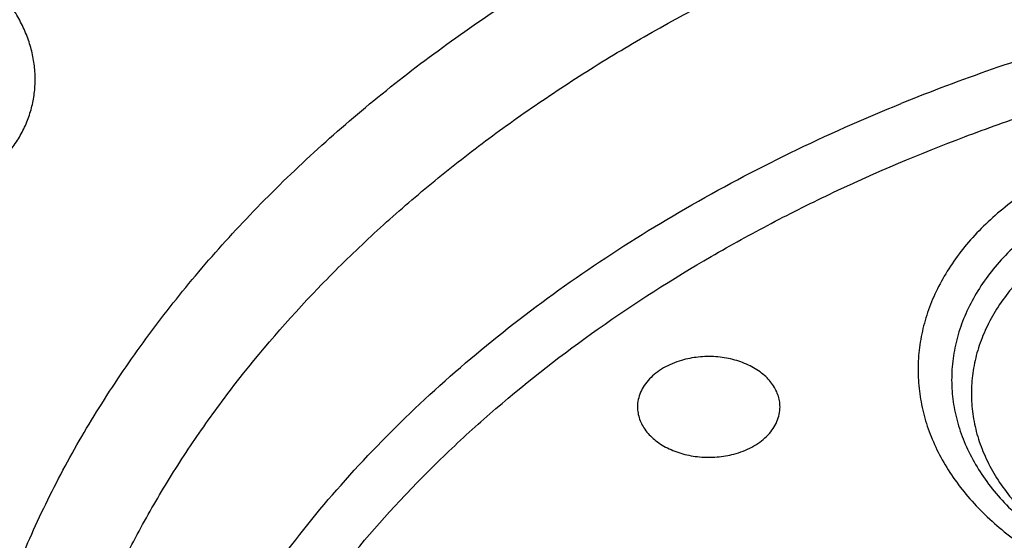
# Model space of a CAD drawing. Units: inches. Extents: x 7.1 to 14.8, y -2.5 to 21.1.
# Drawn here: x 10.2 to 10.7, y 16.1 to 16.3 of the extents above; entities that cross this region are included whole.
import ezdxf

# ---------------------------------------------------------------- set-up
doc = ezdxf.new("R2010")
doc.units = ezdxf.units.IN
doc.header["$LTSCALE"] = 1.21
doc.header["$MEASUREMENT"] = 0
doc.layers.get('0').update_dxf_attribs({"linetype": 'CONTINUOUS'})

msp = doc.modelspace()

# ---------------------------------------------------------------- linework, layer by layer
at = {"color": 9, "linetype": 'CONTINUOUS'}
msp.add_arc((10.9075388943, 15.5132603749), 0.7968131408, 106.26520039, 112.0718384437, dxfattribs=at)
at = {"color": 7, "linetype": 'CONTINUOUS'}
for points, knots in [([(12.0029295006, 17.490171631), (11.9224069619, 17.5230448197), (11.7981537708, 17.5663039457), (11.6281025975, 17.6118836183), (11.4969696013, 17.6403629438), (11.3635913954, 17.6628065179), (11.2284957037, 17.6791311071), (11.0922287644, 17.6892733611), (10.9553388978, 17.6931944611), (10.8183779458, 17.690879244), (10.681897849, 17.6823365991), (10.5464485072, 17.6675994144), (10.4125753154, 17.6467243463), (10.2808168567, 17.6197913576), (10.1517026661, 17.5869031943), (10.0257510931, 17.5481846789), (9.9034673008, 17.5037820038), (9.7853414838, 17.4538617084), (9.6718473433, 17.3986096952), (9.5634407799, 17.3382302251), (9.4605588963, 17.2729450044), (9.3636192531, 17.2029925007), (9.273019463, 17.1286272182), (9.1891372706, 17.0501201147), (9.1123294585, 16.9677571913), (9.0429353077, 16.8818472948), (8.9913111602, 16.8072251718), (8.9541044891, 16.7461173077), (8.9283596956, 16.6998164477), (8.9046866055, 16.6528937966), (8.88311462, 16.6053971891), (8.8636723874, 16.5573766725), (8.8463856188, 16.5088838496), (8.8312780633, 16.4599717663), (8.818371115, 16.4106949015), (8.8076828289, 16.361109369), (8.7992290714, 16.3112717231), (8.7930224093, 16.2612417335), (8.7903867221, 16.2277741376), (8.7894471349, 16.2110373593)], [0, 0, 0, 0, 0.0660674132, 0.0997187222, 0.1337021602, 0.1679581006, 0.2024235445, 0.237033015, 0.2717193413, 0.3064144576, 0.3410501953, 0.3755590761, 0.4098751119, 0.4439345969, 0.4776769138, 0.5110453296, 0.5439878227, 0.5764578726, 0.6084152751, 0.6398269177, 0.6706675634, 0.7009205546, 0.7305784819, 0.7596437161, 0.7881288489, 0.8160569094, 0.8434614071, 0.856983173, 0.8703912958, 0.8836927487, 0.8968950529, 0.9100062606, 0.9230348933, 0.9359899307, 0.9488807456, 0.9617170149, 0.9745087723, 0.9872663885, 1, 1, 1, 1]), ([(12.0126609135, 17.4672993576), (11.972507525, 17.4836919098), (11.8907518832, 17.5146024274), (11.7651443099, 17.5549986379), (11.6361341362, 17.5896181568), (11.5042552273, 17.6183174603), (11.3700484308, 17.6409797061), (11.2340653013, 17.6575119475), (11.0968644511, 17.6678465361), (10.9590096055, 17.671941114), (10.8210671726, 17.6697789358), (10.6836039253, 17.6613688679), (10.5471846521, 17.6467453607), (10.4123698277, 17.6259682931), (10.2797133025, 17.5991227111), (10.1497600239, 17.5663184497), (10.0230437959, 17.5276896572), (9.9000850864, 17.4833942403), (9.7813889196, 17.4336131141), (9.6674428744, 17.3785494408), (9.5587150646, 17.3184276531), (9.455652637, 17.2534928252), (9.3586789064, 17.1840084349), (9.2681959762, 17.1102596621), (9.1981128783, 17.0451249917), (9.1457187104, 16.9911680943), (9.0963597085, 16.9366668309), (9.0392719657, 16.8664856728), (8.9881107583, 16.7930471775), (8.9513073788, 16.7330140195), (8.9258920658, 16.6876162748), (8.9025509725, 16.6416636975), (8.8813074763, 16.595203216), (8.8621843278, 16.5482826769), (8.8452010402, 16.5009506364), (8.8303756479, 16.453255881), (8.8177236112, 16.4052477117), (8.8072580306, 16.3569759164), (8.7989902549, 16.3084900324), (8.7929285121, 16.2598416908), (8.790360471, 16.2273053052), (8.7894471836, 16.2110373579)], [0, 0, 0, 0, 0.0329905339, 0.0664508234, 0.1003259991, 0.1345557328, 0.1690761533, 0.20382015, 0.2387182729, 0.2736994581, 0.3086917823, 0.3436232077, 0.3784223263, 0.4130191069, 0.4473456475, 0.4813369387, 0.5149316384, 0.5480728645, 0.580709, 0.6127945172, 0.644290818, 0.6751670857, 0.7054011415, 0.7349802895, 0.7639021285, 0.7781209111, 0.7921795679, 0.8198243478, 0.8468731515, 0.8601901152, 0.8733758986, 0.8864379869, 0.8993846161, 0.9122247057, 0.9249678607, 0.9376242995, 0.9502048161, 0.9627207197, 0.9751837557, 0.9876060477, 1, 1, 1, 1]), ([(12.7998970297, 16.0706433562), (12.7998969877, 16.0921934028), (12.7983968668, 16.135360165), (12.7916542895, 16.1999142992), (12.7804355979, 16.264155933), (12.7647690378, 16.3279244163), (12.7446939488, 16.3910658301), (12.7202604747, 16.4534267992), (12.6915293297, 16.5148566565), (12.6585715308, 16.5752072915), (12.621468129, 16.6343335872), (12.5803100219, 16.6920936323), (12.535197506, 16.7483491862), (12.4862407868, 16.8029652323), (12.4335565843, 16.8558128405), (12.3578843767, 16.9243180318), (12.2758074101, 16.9881404006), (12.1882420209, 17.0470439734), (12.1190037927, 17.0892440556), (12.0469275709, 17.1289883276), (11.9721835289, 17.166184096), (11.8949521651, 17.2007417105), (11.8154194099, 17.2325784297), (11.7337747084, 17.2616185089), (11.6218755808, 17.2966689611), (11.5070745261, 17.325640347), (11.3900889883, 17.348518109), (11.2709497364, 17.3674240695), (11.1200725743, 17.3832110899), (10.9376923409, 17.389530876), (10.7553121076, 17.3832110898), (10.6044349453, 17.367424069), (10.4852956941, 17.3485181085), (10.3683101568, 17.3256403464), (10.2535091026, 17.2966689606), (10.1416099749, 17.2616185082), (10.0599652738, 17.232578429), (9.9804325189, 17.2007417098), (9.9032011554, 17.1661840955), (9.8284571137, 17.1289883271), (9.7563808919, 17.0892440552), (9.687142664, 17.047043973), (9.5995772751, 16.9881404005), (9.5175003086, 16.9243180316), (9.4418281012, 16.8558128405), (9.3891438987, 16.8029652324), (9.3401871796, 16.7483491863), (9.2950746636, 16.6920936324), (9.2539165566, 16.6343335872), (9.2168131547, 16.5752072915), (9.1838553558, 16.5148566565), (9.1551242108, 16.4534267992), (9.1306907367, 16.3910658299), (9.1106156476, 16.3279244162), (9.0949490876, 16.2641559329), (9.083730396, 16.1999142991), (9.0769878187, 16.1353601648), (9.0754876977, 16.0921934027), (9.0754876558, 16.0706433562)], [0, 0, 0, 0, 0.01285397, 0.0257387931, 0.0386848129, 0.0517213523, 0.064876274, 0.0781755744, 0.0916430443, 0.1053000118, 0.1191651501, 0.1332543371, 0.1475806074, 0.1621541325, 0.1769822512, 0.1920695471, 0.2230179417, 0.2388842213, 0.2550026004, 0.2713656274, 0.2879638822, 0.3047861198, 0.3218194165, 0.3390493359, 0.3564600605, 0.3917486816, 0.4095953593, 0.4275487214, 0.4636872519, 0.5000000003, 0.5363127489, 0.5724512795, 0.5904046413, 0.6082513188, 0.6435399401, 0.6609506644, 0.678180584, 0.6952138805, 0.712036118, 0.7286343728, 0.7449973998, 0.7611157788, 0.7769820585, 0.8079304529, 0.8230177488, 0.8378458675, 0.8524193926, 0.8667456629, 0.8808348499, 0.8946999882, 0.9083569557, 0.9218244256, 0.9351237261, 0.9482786477, 0.9613151871, 0.9742612069, 0.9871460301, 1, 1, 1, 1]), ([(10.8400685692, 14.8047535587), (10.7818207023, 14.8070308162), (10.6946709598, 14.8134984967), (10.5794423181, 14.8282523399), (10.4659565744, 14.846931483), (10.3543052947, 14.8715709346), (10.2451801503, 14.9021603839), (10.1653590389, 14.9278409895), (10.0874355004, 14.9562871821), (10.0115990371, 14.9874298781), (9.9380362711, 15.0211927945), (9.8669277551, 15.0574933833), (9.7984479041, 15.0962431634), (9.7327657997, 15.1373467436), (9.6700396207, 15.1807065481), (9.5912526956, 15.2408498747), (9.5181656666, 15.3055420695), (9.4516988455, 15.3744841015), (9.4059232489, 15.427426059), (9.3639136323, 15.4819128708), (9.3257724183, 15.5378131716), (9.2915952696, 15.5949897014), (9.2614676847, 15.6533024069), (9.2354655607, 15.7126079614), (9.213654724, 15.7727602469), (9.1960906778, 15.8336105992), (9.1828183004, 15.8950081762), (9.173871671, 15.9568003752), (9.1692738495, 16.0188332736), (9.1690367263, 16.0809521231), (9.1731609364, 16.1430018742), (9.1816358544, 16.2048277098), (9.1944395894, 16.2662755897), (9.2115392157, 16.3271927479), (9.2328909754, 16.3874281442), (9.2584405211, 16.4468328676), (9.2881231693, 16.505260489), (9.3218641885, 16.5625673782), (9.3595789501, 16.6186129743), (9.4011734237, 16.6732602321), (9.4465436626, 16.7263751724), (9.4955791496, 16.777829776), (9.5662798516, 16.8446174648), (9.6433220995, 16.9069518063), (9.7258004741, 16.9645820425), (9.791171247, 17.0059375502), (9.8593544319, 17.0449473728), (9.9301857083, 17.0815187185), (10.0034904061, 17.1155615797), (10.0790883295, 17.1469927451), (10.1567956024, 17.1757359157), (10.2634487045, 17.2105407188), (10.3730240519, 17.239473352), (10.4848156076, 17.2625178826), (10.5988038342, 17.2817383795), (10.7142774232, 17.2948682822), (10.8305733305, 17.3019058442), (10.9473919022, 17.3048647181), (11.035110624, 17.3024760522), (11.0934274968, 17.2988303152)], [0, 0, 0, 0, 0.0361740899, 0.0541715301, 0.0720789481, 0.1075345062, 0.1250492699, 0.1423953262, 0.1595555463, 0.1765140965, 0.193256592, 0.20977025, 0.2260440471, 0.2420688781, 0.2578377162, 0.2733457674, 0.3035627459, 0.3182842245, 0.3327509631, 0.3469713917, 0.3609568706, 0.3747217087, 0.3882831329, 0.4016611983, 0.4148786319, 0.4279606047, 0.4409344275, 0.4538291721, 0.4666752303, 0.4795038198, 0.4923464576, 0.5052344204, 0.5181982138, 0.5312670751, 0.5444685248, 0.5578279828, 0.571368456, 0.5851103004, 0.5990710554, 0.6132653475, 0.6277048553, 0.6423983247, 0.6573516238, 0.6880381364, 0.7037788242, 0.7197761352, 0.7360232766, 0.7525113631, 0.7692295746, 0.7861653134, 0.8033043593, 0.820631027, 0.8557719428, 0.8735549965, 0.8914513023, 0.9274943222, 0.9456035727, 0.9637400525, 1, 1, 1, 1]), ([(9.1858595817, 16.1669608509), (9.1883749262, 16.1872146338), (9.1948312536, 16.227696131), (9.2086911315, 16.2878472329), (9.2267198068, 16.3474516777), (9.2488736356, 16.4063624491), (9.2750997245, 16.4644389342), (9.3053352048, 16.5215410483), (9.3395075914, 16.577531253), (9.3775348658, 16.632274434), (9.4193256564, 16.6856383841), (9.4647794621, 16.737494097), (9.5137868894, 16.7877161148), (9.5662299138, 16.8361828523), (9.6219821633, 16.8827769155), (9.6809092257, 16.9273854011), (9.742868989, 16.9699001949), (9.807711942, 17.01021822), (9.8752817263, 17.0482417921), (9.9454147996, 17.0838785615), (10.0179436157, 17.1170428872), (10.1181658303, 17.1580859502), (10.2218941728, 17.1935666427), (10.3284179495, 17.2234544575), (10.437822441, 17.2498376051), (10.5775638031, 17.2755556177), (10.7194792087, 17.2914072415), (10.8341057368, 17.2981802082), (10.9492268345, 17.3009743526), (11.0356648118, 17.2985764234), (11.0931309619, 17.2949752862)], [0, 0, 0, 0, 0.0253001995, 0.0507692607, 0.0764636382, 0.102436124, 0.12873515, 0.1554042327, 0.1824815556, 0.2099997113, 0.2379855651, 0.2664602286, 0.2954391313, 0.3249321659, 0.3549438809, 0.3854737189, 0.4165162897, 0.4480616518, 0.4800956057, 0.5126000091, 0.5455530757, 0.5789296769, 0.6468255879, 0.6812931159, 0.7160561883, 0.7863062675, 0.8572700084, 0.8929206582, 0.9286231545, 1, 1, 1, 1]), ([(9.8124558449, 15.5663226196), (9.7991194657, 15.5833432192), (9.7739527685, 15.6180138979), (9.7406879887, 15.6722424813), (9.7124615533, 15.7279028479), (9.6893999584, 15.7847573202), (9.6716047502, 15.8425662366), (9.6591559279, 15.9010830877), (9.6521098351, 15.9600571289), (9.6504986356, 16.0192344114), (9.6543297032, 16.0783595658), (9.6635855127, 16.1371775904), (9.6782239368, 16.1954356374), (9.6981789178, 16.252884599), (9.7233613568, 16.3092803988), (9.7536601337, 16.3643850273), (9.7889429259, 16.4179671926), (9.8290576026, 16.4698034082), (9.8738309935, 16.5196767887), (9.9146350178, 16.559205883), (9.9493738454, 16.5896673285), (9.9859012158, 16.6196516977), (10.0341180101, 16.6555033989), (10.0954479302, 16.6955523741), (10.1603136347, 16.7327031105), (10.2284411348, 16.7667998316), (10.2995449044, 16.797700955), (10.373326487, 16.8252776273), (10.449476284, 16.8494148574), (10.527675085, 16.8700119236), (10.6075937016, 16.886982694), (10.688900907, 16.9002566228), (10.7988642498, 16.9129708488), (10.882133201, 16.9167804961), (10.9376923427, 16.9167804957)], [0, 0, 0, 0, 0.0292832103, 0.0579530793, 0.0860689547, 0.113703332, 0.1409408446, 0.1678766691, 0.194614347, 0.2212630871, 0.2479346881, 0.2747402802, 0.3017871138, 0.3291756159, 0.356996892, 0.3853307817, 0.4142445062, 0.4437918825, 0.4740130348, 0.5049345122, 0.5206646828, 0.5365739092, 0.568923752, 0.6019774469, 0.6357134077, 0.6701001874, 0.7050974384, 0.740656872, 0.7767232079, 0.8132351014, 0.8501260665, 0.8873253289, 0.9247588156, 1, 1, 1, 1]), ([(10.9376923427, 15.0832690294), (10.8964293144, 15.0832690294), (10.8140727152, 15.0861226428), (10.6916441372, 15.0989333099), (10.5715608664, 15.1201498154), (10.454982563, 15.1495693887), (10.3611497304, 15.1808674671), (10.2888798031, 15.2097968642), (10.2195700545, 15.2408097286), (10.1531221481, 15.2755549855), (10.0900958965, 15.3139687515), (10.0452062939, 15.3441654331), (10.0024639215, 15.3758841359), (9.961970551, 15.4090498906), (9.923824119, 15.4435831916), (9.8881166196, 15.4794015623), (9.8549344575, 15.5164194069), (9.8243581567, 15.5545482931), (9.7964620342, 15.5936969652), (9.7713140746, 15.6337716059), (9.7489758621, 15.6746760622), (9.729502427, 15.7163120116), (9.7129419426, 15.7585790859), (9.6993354622, 15.8013750723), (9.6887169547, 15.8445962243), (9.681113116, 15.8881374821), (9.6765431884, 15.9318927426), (9.6750186026, 15.9757551718), (9.6765431884, 16.019617601), (9.681113116, 16.0633728615), (9.6887169547, 16.1069141193), (9.6993354622, 16.1501352713), (9.7129419426, 16.1929312577), (9.729502427, 16.2351983319), (9.7489758621, 16.2768342813), (9.7713140746, 16.3177387377), (9.7964620342, 16.3578133784), (9.8243581567, 16.3969620504), (9.8549344575, 16.4350909367), (9.8881166196, 16.4721087813), (9.923824119, 16.507927152), (9.961970551, 16.542460453), (10.0024639215, 16.5756262076), (10.0452062939, 16.6073449105), (10.0900958965, 16.6375415921), (10.1531221481, 16.6759553581), (10.2195700545, 16.710700615), (10.2888798031, 16.7417134794), (10.3611497304, 16.7706428764), (10.454982563, 16.8019409549), (10.5715608664, 16.8313605281), (10.6916441372, 16.8525770336), (10.8140727152, 16.8653877007), (10.8964293144, 16.8682413142), (10.9376923427, 16.8682413142)], [0, 0, 0, 0, 0.0363136795, 0.0724528084, 0.1082478693, 0.143537239, 0.1781722867, 0.1952059425, 0.2120285359, 0.2449831762, 0.2611018902, 0.2769685038, 0.2925776944, 0.3079264094, 0.3230140224, 0.3378424552, 0.3524162889, 0.3667428597, 0.3808323401, 0.3946977682, 0.4083550276, 0.4218227829, 0.4351223608, 0.4482775588, 0.4613143733, 0.4742606648, 0.4871457603, 0.5, 0.5128542397, 0.5257393352, 0.5386856267, 0.5517224412, 0.5648776392, 0.5781772171, 0.5916449724, 0.6053022318, 0.6191676599, 0.6332571403, 0.6475837111, 0.6621575448, 0.6769859776, 0.6920735906, 0.7074223056, 0.7230314962, 0.7388981098, 0.7550168238, 0.7879714641, 0.8047940575, 0.8218277133, 0.856462761, 0.8917521307, 0.9275471916, 0.9636863205, 1, 1, 1, 1]), ([(10.9376923427, 15.1353220864), (10.9185002427, 15.1353220864), (10.889714969, 15.1358086882), (10.8513867515, 15.1374636237), (10.8226988528, 15.139210534), (10.7940810081, 15.1414569502), (10.7560762374, 15.1451078149), (10.708846491, 15.1508972066), (10.6526691095, 15.1598125065), (10.5971770962, 15.1706646453), (10.5425026894, 15.1834282557), (10.4712280773, 15.2028567361), (10.4017676267, 15.2260253145), (10.3345904922, 15.2529162065), (10.2701636375, 15.2817441995), (10.2083973665, 15.314041508), (10.1498115578, 15.3497489006), (10.108084617, 15.3778181209), (10.0683536214, 15.4073021316), (10.0307131784, 15.4381312423), (9.9952543204, 15.4702315481), (9.9620625653, 15.5035263861), (9.9312182243, 15.5379361892), (9.9027961526, 15.5733787568), (9.8768654285, 15.6097692591), (9.8534892502, 15.6470204938), (9.832724858, 15.6850430773), (9.8146234094, 15.723745618), (9.7992296819, 15.7630348176), (9.7865818348, 15.8028156662), (9.7767114465, 15.8429917241), (9.7696433302, 15.8834653353), (9.7653953749, 15.9241378717), (9.7639782005, 15.9649100257), (9.765395375, 16.0056821796), (9.7696433305, 16.0463547162), (9.7767114472, 16.0868283275), (9.7865818353, 16.1270043853), (9.7992296828, 16.1667852335), (9.8146234101, 16.2060744329), (9.832724859, 16.2447769734), (9.8534892511, 16.2827995567), (9.8768654296, 16.3200507913), (9.9027961535, 16.3564412936), (9.9312182252, 16.3918838609), (9.9620625661, 16.4262936636), (9.9952543211, 16.4595885015), (10.0307131789, 16.4916888071), (10.0683536217, 16.5225179176), (10.1080846171, 16.5520019282), (10.1498115578, 16.5800711484), (10.2083973663, 16.6157785409), (10.270163637, 16.6480758493), (10.3345904915, 16.6769038422), (10.4017676259, 16.7037947342), (10.4712280763, 16.7269633125), (10.5425026883, 16.7463917931), (10.5971770951, 16.7591554034), (10.6526691085, 16.7700075423), (10.7088464902, 16.7789228422), (10.7560762366, 16.784712234), (10.7940810073, 16.7883630989), (10.8226988522, 16.7906095151), (10.8513867512, 16.7923564252), (10.8897149689, 16.7940113605), (10.9185002426, 16.7944979625), (10.9376923427, 16.7944979625)], [0, 0, 0, 0, 0.0181693597, 0.027248088, 0.0363182193, 0.0453772921, 0.0544228211, 0.0724618663, 0.0904147397, 0.1082609218, 0.1259805477, 0.1435545495, 0.1781879131, 0.1952207415, 0.2120425191, 0.2449955555, 0.261113488, 0.27697933, 0.29258776, 0.3079357317, 0.3230226108, 0.3378503217, 0.3524234494, 0.3667493252, 0.3808381197, 0.3947028753, 0.4083594735, 0.4218265729, 0.4351255064, 0.4482800678, 0.4613162493, 0.4742619121, 0.4871463849, 0.5000000004, 0.5128536158, 0.5257380885, 0.5386837518, 0.551719933, 0.5648744941, 0.5781734278, 0.5916405272, 0.6052971252, 0.6191618808, 0.6332506754, 0.647576551, 0.6621496786, 0.6769773895, 0.6920642685, 0.7074122401, 0.7230206701, 0.738886512, 0.7550044444, 0.7879574807, 0.8047792583, 0.8218120865, 0.8564454503, 0.8740194519, 0.8917390777, 0.90958526, 0.9275381334, 0.9455771786, 0.9546227077, 0.9636817805, 0.9727519119, 0.9818306403, 1, 1, 1, 1]), ([(12.0991096656, 15.9649100245), (12.0991096656, 15.9817122994), (12.0976452373, 16.0153979003), (12.0910683247, 16.0656860131), (12.080136366, 16.1155907847), (12.0648932842, 16.1649164298), (12.0453997877, 16.2134767042), (12.0217327783, 16.2610875926), (11.9939847048, 16.3075700918), (11.9622629819, 16.3527501031), (11.9266894402, 16.3964590384), (11.8873998041, 16.4385341684), (11.8445432246, 16.4788190806), (11.7982817466, 16.5171640975), (11.7487898174, 16.5534267522), (11.696253691, 16.5874722557), (11.640870822, 16.6191739756), (11.5828491971, 16.6484139001), (11.5224065917, 16.6750830942), (11.4597698244, 16.6990821146), (11.3951739078, 16.7203214122), (11.3288612056, 16.7387216775), (11.2610805313, 16.7542141593), (11.1920862151, 16.7667409503), (11.1221371638, 16.7762551955), (11.0514958841, 16.7827213141), (10.9804274702, 16.7861150974), (10.9091987204, 16.7864238716), (10.8380767057, 16.7836464064), (10.7673293271, 16.7777933378), (10.6972184542, 16.7688857348), (10.6053682825, 16.7530557867), (10.5375804231, 16.7366302915), (10.4932371752, 16.7236424549)], [0, 0, 0, 0, 0.024970175, 0.0500337991, 0.0752819079, 0.1008008019, 0.1266701011, 0.1529610771, 0.1797354586, 0.2070446456, 0.2349292658, 0.2634191147, 0.2925333196, 0.3222806982, 0.3526603152, 0.3836620511, 0.4152673054, 0.4474497094, 0.4801757993, 0.5134058047, 0.5470942899, 0.5811908985, 0.6156410332, 0.6503864944, 0.6853661913, 0.7205167417, 0.7557731316, 0.7910693557, 0.82633902, 0.8615159657, 0.8965350076, 0.9313321885, 1, 1, 1, 1]), ([(12.0991096656, 15.9601188376), (12.0991096656, 15.9769211125), (12.0976452373, 16.0106067134), (12.0910683247, 16.0608948262), (12.080136366, 16.1107995978), (12.0648932842, 16.1601252429), (12.0453997877, 16.2086855173), (12.0217327783, 16.2562964058), (11.9939847047, 16.3027789049), (11.9622629819, 16.3479589162), (11.9266894401, 16.3916678515), (11.8873998041, 16.4337429815), (11.8445432245, 16.4740278938), (11.7982817466, 16.5123729106), (11.7487898173, 16.5486355654), (11.696253691, 16.5826810688), (11.6408708219, 16.6143827887), (11.5828491971, 16.6436227132), (11.5224065917, 16.6702919073), (11.4597698243, 16.6942909278), (11.3951739078, 16.7155302253), (11.3288612055, 16.7339304906), (11.2610805313, 16.7494229725), (11.1920862148, 16.7619497632), (11.1221371645, 16.7714640092), (11.0514958813, 16.7779301256), (10.98042748, 16.7813239157), (10.9091986835, 16.7816326687), (10.8380768426, 16.778855268), (10.7673288164, 16.7730020051), (10.6972203554, 16.7640949862), (10.6280137894, 16.7521673207), (10.5599717184, 16.7372629083), (10.5153037934, 16.7253176425), (10.4932371752, 16.7188544797)], [0, 0, 0, 0, 0.0249697352, 0.0500329178, 0.0752805819, 0.1007990264, 0.12666787, 0.1529583829, 0.1797322928, 0.2070409988, 0.2349251278, 0.2634144749, 0.292528167, 0.3222750217, 0.3526541035, 0.3836552934, 0.4152599911, 0.4474418282, 0.4801673416, 0.5133967617, 0.5470846535, 0.5811806616, 0.6156301895, 0.6503750387, 0.6853541195, 0.7205040507, 0.7557598197, 0.7910554221, 0.826324465, 0.861500792, 0.8965192133, 0.9313157936, 0.9658293029, 1, 1, 1, 1]), ([(10.4932371752, 16.7236424549), (10.4670996285, 16.7159869447), (10.4156613287, 16.6993520765), (10.3407522249, 16.6702427901), (10.269061598, 16.6373160503), (10.2009794601, 16.6007485444), (10.1368721214, 16.5607348709), (10.0770884987, 16.5174901986), (10.0308404433, 16.4786991509), (9.9963637096, 16.4462622087), (9.9640189247, 16.4133777384), (9.9267810832, 16.3707368627), (9.8936571566, 16.3256928083), (9.8700738257, 16.2887082417), (9.8539377346, 16.2606935638), (9.8392706457, 16.2322767413), (9.826092709, 16.2034955606), (9.8144216671, 16.1743894158), (9.8042740861, 16.1449975707), (9.7956635642, 16.1153601524), (9.7886023081, 16.0855173694), (9.7831000169, 16.0555100032), (9.7791642275, 16.0253786958), (9.7768007305, 15.9951656205), (9.7762750199, 15.974989369), (9.7762750199, 15.9649100245)], [0, 0, 0, 0, 0.0730734367, 0.1449545035, 0.21550458, 0.2846045378, 0.3521611175, 0.4181088115, 0.4824134024, 0.5139539084, 0.5450867611, 0.6061423882, 0.6656683058, 0.6948997213, 0.7237958504, 0.7523776015, 0.7806682442, 0.8086934393, 0.8364809737, 0.8640607247, 0.8914643485, 0.9187250706, 0.9458774409, 0.9729570045, 1, 1, 1, 1]), ([(10.4932371752, 16.7188544797), (10.4670992867, 16.7111988694), (10.4156622236, 16.6945591991), (10.3407519794, 16.6654522203), (10.2690616893, 16.6325246629), (10.2009794297, 16.5959574187), (10.1368721308, 16.5559436664), (10.077088496, 16.5126990167), (10.0308404438, 16.4739079635), (9.9963637096, 16.4414710221), (9.9640189248, 16.4085865514), (9.9267810832, 16.3659456759), (9.8936571567, 16.3209016215), (9.8700738257, 16.2839170549), (9.8539377346, 16.255902377), (9.8392706457, 16.2274855544), (9.826092709, 16.1987043738), (9.8144216671, 16.1695982289), (9.8042740862, 16.1402063838), (9.7956635642, 16.1105689655), (9.7886023081, 16.0807261826), (9.7831000169, 16.0507188163), (9.7791642275, 16.0205875089), (9.7768007305, 15.9903744337), (9.7762750199, 15.9701981821), (9.7762750199, 15.9601188376)], [0, 0, 0, 0, 0.0730743284, 0.1449552146, 0.2155052806, 0.2846051612, 0.3521616861, 0.4181093213, 0.482413856, 0.5139543343, 0.5450871598, 0.6061427334, 0.6656685988, 0.6948999887, 0.7237960924, 0.7523778185, 0.7806684364, 0.808693607, 0.836481117, 0.8640608439, 0.8914644436, 0.9187251418, 0.9458774884, 0.9729570282, 1, 1, 1, 1]), ([(10.3796397255, 15.593565993), (10.3707771367, 15.6011640953), (10.3536651315, 15.6167196387), (10.3297196298, 15.6413250955), (10.3078404535, 15.6668817268), (10.288104048, 15.6933023744), (10.2705783539, 15.7204980751), (10.2553244614, 15.7483767096), (10.2423958729, 15.7768436093), (10.2318383837, 15.8058016829), (10.2236896015, 15.8351516514), (10.2179787832, 15.864792427), (10.2147266019, 15.8946214985), (10.2139449181, 15.9245353818), (10.2156366566, 15.9544301286), (10.2197955922, 15.9842018921), (10.226406575, 16.0137474891), (10.2354457236, 16.0429648855), (10.2468806667, 16.0717536352), (10.2606707876, 16.1000151883), (10.2767674965, 16.1276533912), (10.2951141372, 16.1545742056), (10.3156482415, 16.1806877732), (10.3461510448, 16.2146492993), (10.3805151789, 16.246271905), (10.4181250474, 16.2753425061), (10.4588513068, 16.3033527362), (10.502568688, 16.3284765545), (10.5487283241, 16.3506396962), (10.597375888, 16.3711752591), (10.6351844385, 16.3840755967), (10.6608677499, 16.3915980644)], [0, 0, 0, 0, 0.0326369361, 0.0646080516, 0.0959293169, 0.1266268574, 0.1567371717, 0.1863071451, 0.215393815, 0.2440638317, 0.2723925821, 0.3004629206, 0.3283635551, 0.3561871383, 0.3840281427, 0.4119806276, 0.4401360304, 0.4685811101, 0.4973961418, 0.5266534309, 0.5564161743, 0.5867377139, 0.6176611202, 0.6492190592, 0.7142883703, 0.7478444218, 0.7820662053, 0.8524168547, 0.8885170987, 0.9251792775, 1, 1, 1, 1]), ([(10.7093849379, 16.2222330062), (10.7017542797, 16.2199980381), (10.6906571955, 16.2158565971), (10.6768984272, 16.2086905939), (10.6674764397, 16.2027035753), (10.6589183381, 16.1960949172), (10.6513041903, 16.1889249024), (10.6447073656, 16.1812593636), (10.6391921497, 16.173168853), (10.6348137283, 16.1647285587), (10.631617303, 16.1560182004), (10.6296370958, 16.1471217903), (10.6288950101, 16.1381269465), (10.6293994269, 16.1291234859), (10.6311446472, 16.1202014312), (10.6341112755, 16.1114489553), (10.6382673441, 16.1029508439), (10.6435696136, 16.094787652), (10.6499647435, 16.0870354275), (10.6573900855, 16.0797656247), (10.6657742186, 16.073044952), (10.6750374172, 16.0669350713), (10.6850921339, 16.0614921765), (10.6958437224, 16.0567664823), (10.7071907838, 16.0528017932), (10.7190275512, 16.0496347108), (10.7353772342, 16.0465027217), (10.7521528312, 16.045096756), (10.7689877148, 16.0454178715), (10.7856375157, 16.0468863104), (10.7979482191, 16.0492775636), (10.8059372033, 16.0514549995)], [0, 0, 0, 0, 0.0685382189, 0.1015548892, 0.1336031601, 0.1646306448, 0.1946220714, 0.223601208, 0.2516348623, 0.2788343057, 0.305354226, 0.3313879686, 0.3571585852, 0.382905982, 0.4088715817, 0.4352827505, 0.4623393249, 0.4902038443, 0.518996042, 0.5487911411, 0.579621014, 0.6114772134, 0.644315052, 0.6780581596, 0.712603166, 0.7478243514, 0.7835781795, 0.856003136, 0.8923807249, 0.9286243377, 1, 1, 1, 1]), ([(10.5171615452, 16.1452250964), (10.515843941, 16.1448391791), (10.5132959862, 16.1439377941), (10.5097379378, 16.142177361), (10.5065778693, 16.1400650626), (10.5038843782, 16.1376438192), (10.5017168789, 16.1349621574), (10.500126128, 16.1320742109), (10.4991529988, 16.129043246), (10.4989337378, 16.1269620284), (10.4989337377, 16.1259352889)], [0, 0, 0, 0, 0.1450242197, 0.284740046, 0.4182862138, 0.5452797674, 0.6658662303, 0.7808189228, 0.8915464877, 1, 1, 1, 1]), ([(10.557988768, 16.1259352889), (10.557988768, 16.1267904368), (10.5578377487, 16.1285169522), (10.5571642591, 16.131055449), (10.5560557789, 16.1335124833), (10.5545318648, 16.1358497652), (10.5526176495, 16.1380334118), (10.5503432445, 16.1400319916), (10.547743027, 16.1418171317), (10.5438354435, 16.1439095149), (10.5383653186, 16.1458244045), (10.5313406928, 16.1469221165), (10.5241519178, 16.1467999457), (10.5194326163, 16.1458902777), (10.5171615452, 16.1452250964)], [0, 0, 0, 0, 0.0500353682, 0.1008071313, 0.1529767746, 0.2070757837, 0.2634724646, 0.3223623916, 0.3837775689, 0.4476050794, 0.5812806141, 0.7205694271, 0.8615353948, 1, 1, 1, 1]), ([(9.0632718052, 16.1372252673), (9.0616531259, 16.115414801), (9.0599352484, 16.0716687886), (9.0619536808, 16.0059940307), (9.0685631587, 15.9404687774), (9.0797470769, 15.8752593707), (9.0954767476, 15.8105258007), (9.1157121551, 15.7464279226), (9.1404020363, 15.683123193), (9.1694841712, 15.6207667695), (9.2028856772, 15.5595110144), (9.2405232147, 15.4995052731), (9.2823034598, 15.4408953577), (9.3281225293, 15.3838240371), (9.3778695621, 15.3284278768), (9.449879765, 15.2563706425), (9.5287548041, 15.1888739826), (9.6135340484, 15.1262321705), (9.6809032054, 15.0811387158), (9.7513329311, 15.0384572223), (9.8246548007, 14.9982883272), (9.9006891395, 14.9607302039), (9.9792508388, 14.9258737692), (10.0601484963, 14.8938036445), (10.1431844996, 14.8645978306), (10.2281583728, 14.8383267653), (10.3441988329, 14.8071802986), (10.4627903722, 14.7823223298), (10.5832104658, 14.7637622759), (10.7053438967, 14.7493618095), (10.7976475063, 14.743408375), (10.8593086318, 14.7415859667)], [0, 0, 0, 0, 0.0259743036, 0.0519447472, 0.0779745447, 0.1041259206, 0.1304590463, 0.1570311073, 0.1838954773, 0.2111010013, 0.238691444, 0.2667051089, 0.2951745423, 0.3241264095, 0.3535814926, 0.3835547312, 0.4450681343, 0.4766296547, 0.5087144171, 0.5413113073, 0.5744048278, 0.6079754228, 0.6419998122, 0.6764512857, 0.7113000068, 0.7465133539, 0.7820561877, 0.8539670767, 0.8902669352, 0.9267365695, 1, 1, 1, 1]), ([(10.4989337377, 16.1259352889), (10.4989337376, 16.1250801409), (10.499084757, 16.1233536255), (10.4997582466, 16.1208151287), (10.5008667267, 16.1183580944), (10.5023906408, 16.1160208125), (10.5043048561, 16.113837166), (10.5065792612, 16.1118385861), (10.5091794787, 16.110053446), (10.5130870622, 16.1079610628), (10.5185571871, 16.1060461732), (10.5255818129, 16.1049484612), (10.5327705878, 16.105070632), (10.5374898894, 16.1059803), (10.5397609605, 16.1066454813)], [0, 0, 0, 0, 0.0500353682, 0.1008071313, 0.1529767746, 0.2070757837, 0.2634724646, 0.3223623916, 0.3837775689, 0.4476050794, 0.5812806141, 0.7205694271, 0.8615353948, 1, 1, 1, 1]), ([(10.5397609605, 16.1066454813), (10.5410785647, 16.1070313987), (10.5436265195, 16.1079327837), (10.5471845678, 16.1096932167), (10.5503446363, 16.1118055151), (10.5530381275, 16.1142267585), (10.5552056268, 16.1169084203), (10.5567963777, 16.1197963668), (10.5577695069, 16.1228273317), (10.5579887679, 16.1249085494), (10.557988768, 16.1259352889)], [0, 0, 0, 0, 0.1450242197, 0.284740046, 0.4182862138, 0.5452797674, 0.6658662303, 0.7808189228, 0.8915464877, 1, 1, 1, 1])]:
    msp.add_open_spline(points, degree=3, knots=knots, dxfattribs=at)
at = {"color": 9, "linetype": 'CONTINUOUS'}
for points, knots in [([(9.6722183286, 15.9160916362), (9.670302243, 15.9315183971), (9.6675926693, 15.9624946684), (9.6669415656, 16.009121321), (9.6697115534, 16.0557111002), (9.6758951936, 16.1021337384), (9.6854748983, 16.1482636712), (9.6984236693, 16.1939753553), (9.7147052035, 16.2391450578), (9.734274144, 16.2836508412), (9.7570763248, 16.3273729868), (9.7830489796, 16.3701941889), (9.812121064, 16.4120000144), (9.844212917, 16.4526785245), (9.8792390016, 16.4921226992), (9.9301758112, 16.5433822999), (9.9862331932, 16.5912489797), (10.0466638045, 16.6354955348), (10.1113455824, 16.6781918632), (10.1800711856, 16.7168588275), (10.2521690864, 16.7514094449), (10.327727976, 16.7837138619), (10.4061944583, 16.8115654087), (10.4869662015, 16.8349379422), (10.5700967438, 16.8555094795), (10.6549676906, 16.871373842), (10.7410230687, 16.8825261704), (10.8281251365, 16.8905458452), (10.8938509445, 16.8929496756), (10.9376923427, 16.8929496756)], [0, 0, 0, 0, 0.0259922351, 0.0519364799, 0.0779022797, 0.1039587777, 0.1301734327, 0.1566108131, 0.1833315184, 0.2103912593, 0.23784012, 0.2657220065, 0.2940742723, 0.3229275238, 0.3523055696, 0.3822254876, 0.4437057304, 0.4752892889, 0.5074199748, 0.5732490691, 0.6069241598, 0.6410664092, 0.7106123306, 0.7459593831, 0.7816321824, 0.8537712992, 0.8901606181, 0.9266957878, 1, 1, 1, 1]), ([(9.6739347596, 15.9022721759), (9.6720212714, 15.9176780132), (9.6693153699, 15.9486122708), (9.6686651452, 15.9951756833), (9.6714313721, 16.0417022724), (9.6776066215, 16.0880619475), (9.6871733295, 16.1341293142), (9.7001045345, 16.1797789996), (9.7163639826, 16.2248874387), (9.7359063785, 16.2693328591), (9.7586776296, 16.3129957047), (9.7846150546, 16.3557588289), (9.8136477056, 16.3975079538), (9.8456960298, 16.4381312921), (9.880674606, 16.4775219694), (9.9315423268, 16.5287120476), (9.9875236754, 16.5765138067), (10.0478723221, 16.6207003511), (10.1124663697, 16.6633387715), (10.1810987583, 16.7019532927), (10.2530988709, 16.7364570499), (10.3285552783, 16.7687176533), (10.4069153351, 16.7965314257), (10.4875775263, 16.8198722597), (10.5705953175, 16.8404158965), (10.6553511528, 16.8562587425), (10.7412898131, 16.8673959454), (10.8282737435, 16.8754047434), (10.893910407, 16.8778053135), (10.9376923427, 16.8778053135)], [0, 0, 0, 0, 0.0259922354, 0.0519364803, 0.0779022803, 0.1039587783, 0.1301734332, 0.1566108136, 0.1833315187, 0.2103912595, 0.2378401199, 0.2657220062, 0.2940742718, 0.3229275231, 0.3523055687, 0.3822254865, 0.443705729, 0.4752892873, 0.5074199731, 0.5732490674, 0.606924158, 0.6410664074, 0.710612329, 0.7459593816, 0.7816321811, 0.8537712982, 0.8901606174, 0.9266957873, 1, 1, 1, 1]), ([(10.2946884366, 15.7231807388), (10.2906590067, 15.7304719918), (10.2830865624, 15.745203296), (10.2731861334, 15.7678227723), (10.264846826, 15.7907585418), (10.2580892855, 15.8139554174), (10.2529296903, 15.8373588026), (10.2493809578, 15.8609132015), (10.2474516605, 15.8845626377), (10.247146417, 15.9082508526), (10.2484662495, 15.9319214593), (10.2514077548, 15.955518114), (10.2559635969, 15.9789847601), (10.262122879, 16.0022656639), (10.269870408, 16.0253057516), (10.2791872735, 16.0480506717), (10.2900512519, 16.070446837), (10.3024358486, 16.092441517), (10.3163121236, 16.1139840689), (10.3369238488, 16.1422647371), (10.3602719692, 16.1692052017), (10.3860152816, 16.1946346667), (10.4067860611, 16.2131842819), (10.428800353, 16.2309985087), (10.4520075561, 16.2480369648), (10.4763532658, 16.2642600344), (10.5104993357, 16.2849003312), (10.5557409482, 16.3084030541), (10.6131873443, 16.3325806306), (10.6531092424, 16.3458756076), (10.6735051057, 16.3518494436)], [0, 0, 0, 0, 0.0293870823, 0.0583867863, 0.0870461605, 0.1154172291, 0.1435563644, 0.1715235102, 0.1993813643, 0.2271943969, 0.2550278035, 0.2829464412, 0.311013787, 0.3392909501, 0.3678357193, 0.3967018145, 0.425938257, 0.4555887732, 0.4856915034, 0.5162787949, 0.5789836808, 0.6111590326, 0.6438890402, 0.677177003, 0.7110209968, 0.7454140297, 0.7803444039, 0.8517336429, 0.9250286508, 1, 1, 1, 1]), ([(10.2372639692, 16.2300515224), (10.2386687231, 16.2316606535), (10.2406202054, 16.2341929104), (10.2428812731, 16.23776543), (10.2443838919, 16.2405033581), (10.2456945266, 16.2433090369), (10.2471752611, 16.2471218002), (10.2485453885, 16.2520348715), (10.2494071346, 16.2580895827), (10.2494744387, 16.2642346697), (10.2487455586, 16.2704093809), (10.2472219192, 16.2765527026), (10.2449138395, 16.2826014951), (10.2418533412, 16.2884980388), (10.2380775626, 16.2941895233), (10.2320660749, 16.3015288461), (10.224844498, 16.3081438528), (10.2166887467, 16.3138973931), (10.2100193756, 16.3178315368), (10.2029421071, 16.3212918221), (10.1955201283, 16.3242424909), (10.1878233466, 16.3266578298), (10.1772965935, 16.3291374128), (10.1665273002, 16.3304657292), (10.1557622117, 16.3305913772), (10.1452429663, 16.3299213677), (10.1349932835, 16.3280703368), (10.125289997, 16.3250211654), (10.1163346969, 16.3213283242), (10.1081351175, 16.3165494305), (10.1010459251, 16.3107386215), (10.0979352285, 16.3075443584), (10.0965080511, 16.3058822339)], [0, 0, 0, 0, 0.0280177152, 0.0417942459, 0.0554327758, 0.0689538627, 0.0823824296, 0.1090501417, 0.1356487052, 0.1623787586, 0.1894314883, 0.2169842527, 0.2451882649, 0.2741541122, 0.3039496537, 0.3346094135, 0.398429719, 0.4315778085, 0.4654284682, 0.4998774173, 0.5348099488, 0.570093254, 0.6055869631, 0.676573398, 0.7118176895, 0.7466880199, 0.8147321309, 0.8477431644, 0.8799517066, 0.9416829271, 0.9712642542, 1, 1, 1, 1]), ([(11.1839413037, 15.4161919391), (11.1741730876, 15.4133252403), (11.1544415712, 15.4079430212), (11.114329283, 15.39858182), (11.0631331092, 15.3895446383), (11.0007163782, 15.3830148904), (10.9482030115, 15.3811907571), (10.9061255588, 15.3819217836), (10.8641996789, 15.3841071099), (10.8122509063, 15.3895430431), (10.7510334587, 15.4003592981), (10.701276399, 15.412915317), (10.6626089921, 15.4250281653), (10.6252188533, 15.4383262483), (10.5890597279, 15.4536094065), (10.5544003108, 15.4708578993), (10.5214492083, 15.4890266731), (10.4901808464, 15.5090047895), (10.4608938217, 15.5307386527), (10.4336064749, 15.553086401), (10.4024106198, 15.5827245365), (10.3749881943, 15.6149518771), (10.3558694157, 15.6417835612), (10.3430489432, 15.6622152713), (10.3316597738, 15.6830687423), (10.3217314452, 15.7042955805), (10.3132892326, 15.7258444877), (10.3063525577, 15.7476628385), (10.3009385622, 15.7696978057), (10.2970613729, 15.7918960118), (10.2947325581, 15.814203516), (10.2939554463, 15.836565474), (10.2947314192, 15.8589275487), (10.2970619445, 15.8812349053), (10.300939147, 15.9034330596), (10.306352308, 15.9254682105), (10.3132887783, 15.947286645), (10.3217317382, 15.968835327), (10.3316606177, 15.9900618694), (10.3430483708, 16.010915986), (10.3558691983, 16.0313478234), (10.3749886699, 16.0581775711), (10.3967419079, 16.0837444735), (10.4208008455, 16.1078780834), (10.446951054, 16.1315510154), (10.4826861512, 16.1593408346), (10.5214504282, 16.1841013785), (10.554402636, 16.2022711015), (10.5890593836, 16.2195213381), (10.6252158127, 16.2348100988), (10.6626035807, 16.2481114725), (10.6817618941, 16.2541085186), (10.6914433818, 16.2569384812)], [0, 0, 0, 0, 0.0175735746, 0.0352957697, 0.0710922504, 0.1072328828, 0.1435474959, 0.1617185146, 0.1798676633, 0.2160080729, 0.2518042907, 0.2870947756, 0.304506392, 0.3217372943, 0.3555878004, 0.3721869031, 0.3885508836, 0.4205291032, 0.436138816, 0.4514881207, 0.4813951899, 0.5102857442, 0.5243756259, 0.5382414304, 0.5518991993, 0.5653673991, 0.5786673608, 0.5918229639, 0.6048602222, 0.6178069421, 0.6306924206, 0.643547084, 0.6564017247, 0.6692872328, 0.6822339686, 0.6952711819, 0.7084267743, 0.7217267827, 0.7351950317, 0.7488526847, 0.76271848, 0.7768085257, 0.8056989401, 0.8205277915, 0.8356158914, 0.8665658644, 0.8985447906, 0.9149087309, 0.9315075192, 0.9653563146, 0.9825879297, 1, 1, 1, 1]), ([(10.2982258119, 15.7246934573), (10.2935932472, 15.7369314168), (10.2856955452, 15.7617579674), (10.278147653, 15.7998920759), (10.2750521202, 15.8383500344), (10.2764345403, 15.8768583039), (10.2822838116, 15.9151496852), (10.2925557381, 15.9529580898), (10.3071737177, 15.9900240958), (10.3260311226, 16.026096549), (10.3489934163, 16.0609340865), (10.3759000282, 16.0943058697), (10.4065657891, 16.125992174), (10.4407821925, 16.1557850592), (10.4783182303, 16.1834890721), (10.5189226226, 16.2089226832), (10.5623209819, 16.2319175317), (10.5926059168, 16.2453797745), (10.6081213623, 16.2516778198)], [0, 0, 0, 0, 0.0577144478, 0.1146309984, 0.1711022716, 0.2275012421, 0.2842042394, 0.341573578, 0.3999417179, 0.459598467, 0.5207820308, 0.5836739774, 0.648397634, 0.71501916, 0.7835504903, 0.8539534668, 0.9261447374, 1, 1, 1, 1]), ([(10.6673131905, 16.2197493679), (10.6609397829, 16.2160164015), (10.6519107489, 16.2097589821), (10.641316344, 16.2000730335), (10.6344101747, 16.1924465672), (10.6284855883, 16.1844121031), (10.6235899804, 16.1760309621), (10.6197645866, 16.1673688402), (10.6170422392, 16.15849435), (10.6154470459, 16.149479034), (10.614993475, 16.1403966275), (10.6156857191, 16.131322049), (10.6175173882, 16.122330069), (10.6204719529, 16.1134940355), (10.6245234226, 16.1048849195), (10.6296371642, 16.0965707394), (10.6357706075, 16.0886163178), (10.6428737777, 16.0810830276), (10.6508894842, 16.0740288336), (10.6597547966, 16.0675074134), (10.6727762772, 16.0594899926), (10.6870540535, 16.0528732239), (10.7022213123, 16.0476884422), (10.7182540736, 16.0433999376), (10.7390790705, 16.0399933217), (10.7602930441, 16.0392277163), (10.7772690242, 16.0402093046), (10.789862078, 16.0417412327), (10.8022130285, 16.0440544913), (10.8102873789, 16.0461201037), (10.8142554286, 16.0472852033)], [0, 0, 0, 0, 0.06354436, 0.0939228238, 0.1233633747, 0.1519132898, 0.1796537068, 0.2066995801, 0.2331974959, 0.2593209417, 0.2852628892, 0.311226103, 0.3374121877, 0.364010798, 0.3911903556, 0.4190911642, 0.4478212239, 0.477454507, 0.5080313001, 0.5395599565, 0.5720194671, 0.6394721711, 0.6743508286, 0.7098451903, 0.7821516632, 0.8553605258, 0.8919645423, 0.9283625727, 0.9644210728, 1, 1, 1, 1]), ([(10.7125052785, 16.2111406142), (10.7052976273, 16.2090295421), (10.6948181658, 16.2051119927), (10.6818362631, 16.1983235123), (10.6729561377, 16.1926502857), (10.664901149, 16.1863868084), (10.6577478779, 16.1795910837), (10.651566407, 16.1723264767), (10.6464180217, 16.1646609104), (10.6423552042, 16.1566667868), (10.6394207316, 16.1484209131), (10.6376466667, 16.1400042517), (10.6370530353, 16.1315011997), (10.6376466693, 16.1229981477), (10.6394207368, 16.1145814867), (10.6423552118, 16.1063356135), (10.6464180328, 16.0983414904), (10.6515664165, 16.0906759249), (10.6577479039, 16.0834113183), (10.6649011256, 16.0766156016), (10.6729563053, 16.0703520778), (10.6818357139, 16.0646791119), (10.6914541532, 16.0596497077), (10.7017196777, 16.0553110049), (10.712533957, 16.0517038685), (10.7237946097, 16.0488621671), (10.7393128841, 16.0461204285), (10.7551972286, 16.0450247076), (10.7710966455, 16.0455759269), (10.7867679021, 16.0472152409), (10.7983267347, 16.049670399), (10.8058088834, 16.0518618374)], [0, 0, 0, 0, 0.068458133, 0.1014243277, 0.1334137168, 0.1643741631, 0.1942915171, 0.2231917582, 0.2511450155, 0.2782669095, 0.304717285, 0.3306950205, 0.3564284673, 0.3821619143, 0.4081396506, 0.4345900274, 0.4617119231, 0.4896651818, 0.5185654293, 0.5484827654, 0.5794432904, 0.611432437, 0.6443992866, 0.6782613116, 0.7129092134, 0.7482116856, 0.7840200387, 0.8564555344, 0.8927827653, 0.9289347769, 1, 1, 1, 1]), ([(10.8384819218, 14.8166581786), (10.7800285221, 14.8189936977), (10.6925776228, 14.8255875775), (10.5769732286, 14.8405883809), (10.4631559121, 14.8595608375), (10.3512182585, 14.8845663), (10.2418681371, 14.9155939079), (10.161925276, 14.9416311645), (10.083923749, 14.9704631243), (10.0080567623, 15.0020184741), (9.9345144729, 15.0362184939), (9.8634807279, 15.072978024), (9.7951329843, 15.1122058112), (9.7296431444, 15.1538035041), (9.6671718539, 15.1976706143), (9.5888164354, 15.2584904812), (9.5162839936, 15.323886413), (9.4505180302, 15.3935418824), (9.4053382972, 15.4470061361), (9.3639961316, 15.5020074555), (9.3265942713, 15.558410768), (9.2932283821, 15.6160749524), (9.2639835907, 15.6748560695), (9.238935052, 15.7346068622), (9.218147454, 15.7951772661), (9.2016747917, 15.8564146549), (9.1895600954, 15.9181643577), (9.1818350653, 15.9802696087), (9.1785201188, 16.0425737842), (9.1796235457, 16.1049144911), (9.1832974386, 16.1463307713), (9.1858595944, 16.1669608084)], [0, 0, 0, 0, 0.0735954005, 0.1102065112, 0.1466304795, 0.2187325034, 0.2543416552, 0.2896011371, 0.3244756874, 0.3589327863, 0.3929429796, 0.4264802028, 0.4595221135, 0.4920504239, 0.5240512389, 0.5555153855, 0.6168022812, 0.6466532491, 0.6759841085, 0.7048135613, 0.7331664569, 0.7610738101, 0.7885727078, 0.8157060882, 0.8425223743, 0.8690749503, 0.8954214793, 0.9216230699, 0.9477433082, 0.9738471909, 1, 1, 1, 1]), ([(10.4992046729, 14.8597198011), (10.4497893744, 14.8687200767), (10.352209872, 14.8897126591), (10.2094356756, 14.9303674166), (10.0722089988, 14.9796941267), (9.9415891154, 15.0373165945), (9.8383812017, 15.092255928), (9.7601142957, 15.1400027305), (9.68592391, 15.1894305071), (9.6158408713, 15.2425805107), (9.5504754366, 15.2993033278), (9.5044731379, 15.3429997177), (9.461219777, 15.3880810219), (9.420797437, 15.4344624199), (9.3832844123, 15.4820550618), (9.3487531246, 15.5307681452), (9.3172705845, 15.5805085941), (9.2888981005, 15.6311813072), (9.263690909, 15.6826891351), (9.2416983082, 15.7349332189), (9.2229635511, 15.7878131197), (9.2075236801, 15.8412269732), (9.1954091148, 15.8950715902), (9.1866438751, 15.9492428662), (9.1812454554, 16.0036356592), (9.1792247834, 16.0581451697), (9.1805854896, 16.1126628849), (9.1837409969, 16.1488955394), (9.1858750135, 16.1669568384)], [0, 0, 0, 0, 0.0739779328, 0.1468859344, 0.218488302, 0.2885774107, 0.356979903, 0.3905119036, 0.4235762581, 0.4882541039, 0.5198738958, 0.551010037, 0.5816677543, 0.6118562738, 0.6415889634, 0.6708833903, 0.6997613472, 0.7282488424, 0.7563760401, 0.7841770888, 0.8116898872, 0.8389557787, 0.8660191663, 0.8929270217, 0.9197283319, 0.9464734905, 0.9732136427, 1, 1, 1, 1])]:
    msp.add_open_spline(points, degree=3, knots=knots, dxfattribs=at)

doc.saveas('drawing.dxf')
